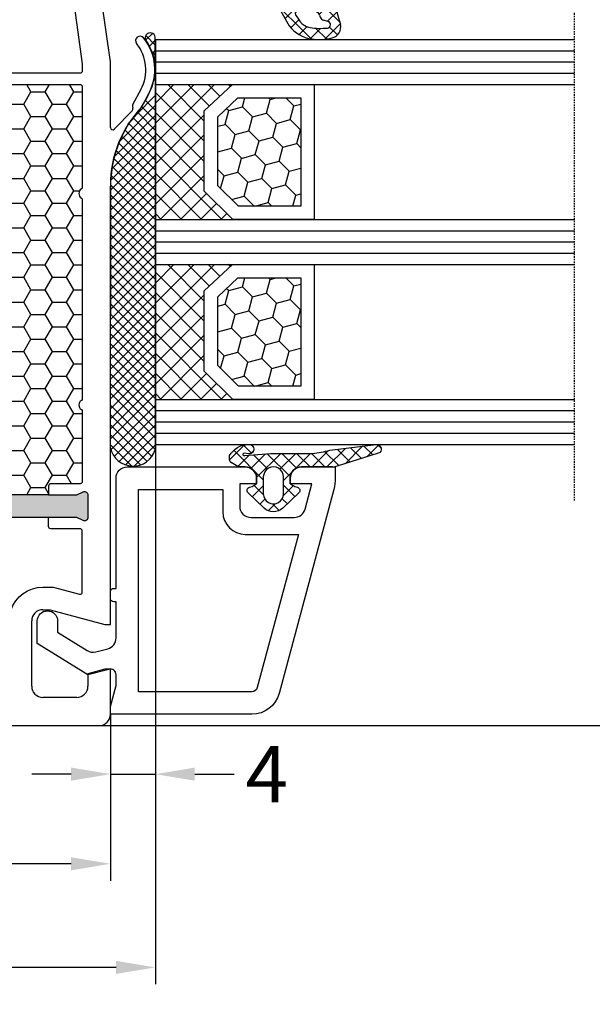
# Model space of a CAD drawing. Units: millimetres. Extents: x -5563 to -4202, y 8866 to 9941.
# Drawn here: x -4990 to -4939, y 9748 to 9836 of the extents above; entities that cross this region are included whole.
import ezdxf

# ---------------------------------------------------------------- set-up
doc = ezdxf.new("R2010")
doc.units = ezdxf.units.MM
doc.linetypes.add('AUSGEZOGEN', pattern=[0])
doc.linetypes.add('VERDECKT2', pattern=[0.1875, 0.125, -0.0625])
for name, color, linetype in [('Bemaßung', 1, 'Continuous'), ('Dichtungen', 6, 'AUSGEZOGEN'), ('Dämmschaum', 2, 'Continuous'), ('Glas', 4, 'Continuous'), ('Klotzbrücken', 20, 'Continuous')]:
    doc.layers.add(name, color=color, linetype=linetype)
doc.styles.add('arialn', font='ARIALN.TTF')
doc.dimstyles.new('Bemaßung klein', dxfattribs={"dimtxt": 5, "dimasz": 3.5, "dimexe": 1.5, "dimexo": 0, "dimgap": 1.5, "dimtad": 0, "dimtih": 1, "dimtoh": 1, "dimdsep": 46, "dimtxsty": 'arialn', "dimcen": 0, "dimclrd": 256, "dimclre": 256, "dimclrt": 256, "dimadec": 0, "dimazin": 0, "dimtfac": 1, "dimtmove": 0, "dimatfit": 3, "dimfxl": 1, "dimtolj": 1, "dimarcsym": 0})

# ---------------------------------------------------------------- blocks, each defined once
blk = doc.blocks.new('A$C29E82539')
at = {"layer": 'Dichtungen'}
h = blk.add_hatch(dxfattribs=at)
h.set_pattern_fill('ANSI37', color=6, scale=0.3)
h.set_pattern_definition([(45, (3.25003196509806, 4.793427479231468), (-0.6735192090801864, 0.6735192090801865), []), (135, (3.25003196509806, 4.793427479231468), (-0.6735192090801865, -0.6735192090801864), [])])
h.paths.add_polyline_path([(3.983192661912174, 4.259890349147909), (5.293324651064495, 5.006608517811789, 0.2002866753109449), (6.456490148105191, 7.003253193192771, 0.0916304274949768), (6.364550912456487, 8.818146313656358, 0.4163906936815573), (5.15319838752611, 9.558009644160297, -0.05352693390641443), (2.75956342682256, 9.043105744564517, 0.3762911248472103), (2.499467540350452, 8.745105774810808), (2.499461648263953, 6.230360258975691, -0.4235539776054565), (1.499966734166264, 5.198581072501796), (0.9999908261725066, 5.198581072501838), (0.9999908261725068, 5.728634439661619, 1), (-9.173827493214048e-06, 5.728634439661619), (-9.173827493214048e-06, 4.378048037656468, -0.9995240896549589), (2.083513209072407e-05, 2.778048219225921), (-8.564856887716132e-06, 1.118459458233917, 1), (0.9999914349862031, 1.118441743008335), (1.000007025771993, 1.998520078032016), (1.499888374745807, 1.998550571739515, -0.4146677234951578), (2.499996665251195, 0.999991602478985), (2.499996665251271, 0.03687409296799382), (2.536879155739371, -8.39752101500224e-06), (2.799996665251457, -8.39752209458311e-06, 0.4142135623730945), (3.499996665251444, 0.699991602477894), (3.499996665251274, 2.104472519164119), (3.499996665252183, 3.403761297209584, -0.2627337764963503)])
h.paths.add_polyline_path([(4.000075215428296, 5.723753789845432), (4.000075215427418, 7.228173437759324, -0.3193238620671619), (4.335955865429385, 7.700470842958039, 0.01171885168069459), (4.511553892087571, 7.766140766223316, 0.213235096116336), (4.795320994761796, 8.059190052891768), (4.896128900282436, 8.44869361055519, -0.833468935781193), (5.484777038174423, 8.406181617519891, -0.07245030874902798), (5.42999561650648, 6.86727878357144, -0.2276371061485217), (4.712431295428365, 5.813586904530897), (4.307702173165226, 5.555182030739164, -0.5923219238389604)], flags=16)
for p, q in [((2.499461499334757, 6.166797202373345), (2.499467540350452, 8.745105774496551)), ((4.896128900280928, 8.448693610553164), (4.795320855428145, 8.059189514531681)), ((4.000075215428296, 7.228173437759324), (4.000075215428296, 5.723753789845432)), ((-9.173827493214048e-06, 4.37804803765539), (-9.173827493214048e-06, 5.728634439661619)), ((0.9999908261725068, 5.728634439661619), (0.9999908261725068, 5.198581072501838)), ((4.307702173166035, 5.555182030739161), (4.71243129542836, 5.813586904530894)), ((0.9999908261725068, 5.198581072501838), (1.499966734166264, 5.198581072501838)), ((3.983192661942667, 4.259890349165289), (5.293324651063813, 5.006608517811401)), ((-8.564857125747949e-06, 1.118459458233701), (2.083513209072407e-05, 2.778048219224729)), ((3.499996665251274, 2.104472519164119), (3.499996665252183, 3.403811898520871)), ((1.000007025771993, 1.998520078032016), (0.9999914349855317, 1.118441743008589)), ((1.499888375204137, 1.998550571739543), (1.000007025771993, 1.998520078032016)), ((3.499996665251274, 2.104472519164119), (3.499996665251274, 0.699991602477894)), ((2.499996665251274, -8.397521014558151e-06), (2.499996665251274, 0.9999916024789854)), ((2.499996665251274, 0.0368740929679916), (2.536879155739371, -8.397521014558151e-06)), ((2.799996665251456, -8.397521014558151e-06), (2.499996665251274, -8.397521014558151e-06))]:
    blk.add_line(p, q, dxfattribs=at)
for centre, radius, start, end in [((2.799466781912997, 8.745771403708204), 0.2999999799998848, 94.46398512974307, 180.1271259282208), ((1.5583889330901, 20.44810858523851), 11.46808222677948, 276.095392553442, 288.2679987816535), ((5.391680485672623, 8.586883731608395), 0.9999796243754708, 13.36960250208697, 103.7972565641805), ((1.500429304112004, 7.661963324149838), 4.999643799910944, 352.4325154102748, 13.37043822952689), ((4.325484196848265, 8.230230907332952), 0.5000015905590802, 291.8476913935903, 339.9962532448727), ((5.186559552681501, 8.373526888221022), 0.299999999999015, 6.248975352656892, 165.4895994913919), ((0.1750587337428442, 7.824768983053218), 5.341455712063262, 349.6735489383389, 6.248975352973367), ((4.500075215429206, 7.228173437759324), 0.5000000000017876, 109.1619065691712, 180), ((3.023001065437711, 11.47885008452795), 3.999999999993449, 289.1619065689893, 291.8475646998991), ((3.482649195429076, 7.39856500453061), 3.000000239999453, 307.1251792900354, 352.4336242699956), ((0.4999908261725068, 5.728634439661619), 0.5, 0, 180), ((1.499966734166264, 6.198581072501838), 1.000000000000043, 270, 358.1786116317637), ((3.973972541416515, 7.087654064571325), 1.472606009654387, 300.0968982528835, 351.393364100739), ((4.200075215428114, 5.723753789845432), 0.1999999999998181, 180, 302.5567558760355), ((-0.0003749882198462728, 3.578048121298707), 0.799999999995371, 270.0283487605561, 89.97380047315433), ((4.499996664932041, 3.403786603996195), 1.000000000000075, 121.118113465239, 180), ((1.501436495922462, 0.9999916024789854), 0.9985601693287331, 0, 90.08882871717354), ((0.4999914350646577, 1.118450600621145), 0.5000000000000027, 179.9989849923679, 359.9989849923679), ((2.799996665251456, 0.699991602477894), 0.6999999999999884, 270, 0)]:
    blk.add_arc(centre, radius, start, end, dxfattribs=at)
blk = doc.blocks.new('080086')
h = blk.add_hatch(color=3)
h.dxf.hatch_style = 1
h.paths.add_polyline_path([(-6.168003899761061, -13.39274335122445), (-5.520956287004992, -10.97792878550172), (-5.111243204501859, -10.49612468628114, 0.5507604245862592), (-5.262137241902563, -10.01200295921262), (-7.19398889448046, -9.494364869007848, 0.5507604245865715), (-7.566727827683978, -9.838179564473894), (-7.452807939583181, -10.46029069529686), (-8.09985555233925, -12.87510526101869), (-14.0526935896969, -35.09139926566968), (-14.69974120245388, -37.50621383139151), (-15.10945428495707, -37.98801793061108, 0.550760424586574), (-14.95856024755638, -38.47213965768058), (-13.02670859497814, -38.9897777478857, 0.5507604245866115), (-12.65396966177557, -38.64596305242057), (-12.7678895498766, -38.02385192159636), (-12.12084193711871, -35.60903735587362)])
h.paths.add_polyline_path([(46.50000000000091, -25.5), (46.50000000000091, -23.00000000000002), (46.77105237087261, -22.42857142857215, 0.5507604245864615), (46.50000000000077, -22), (44.50000000000104, -22, 0.5507604245864678), (44.22894762912921, -22.42857142857216), (44.50000000000092, -23), (44.50000000000091, -25.5), (44.50000000000091, -51.50000000000091), (44.50000000000091, -54.00000000000092), (44.22894762912933, -54.57142857142849, 0.5507604245863144), (44.50000000000061, -55), (46.50000000000082, -55.00000000000091, 0.5507604245866097), (46.77105237087269, -54.57142857142892), (46.50000000000091, -54.00000000000091), (46.50000000000091, -51.50000000000091)])
for p, q in [((6.91821904022072, -15.99999921056315), (6.921226560079958, -15.99699169070573)), ((7.374430573887366, -16.03436333540139), (7.340066368709813, -15.99999913022384)), ((9.99286039099752, -17.19718551363894), (8.800596299068275, -16.56804525810639)), ((8.45123464054268, -17.28835428128787), (9.820078760418255, -18.02358018677023)), ((9.970341154548805, -18.03949553154689), (10.10414836598284, -18.00075063976783)), ((10.33856534413644, -18.06202856666368), (11.96572691672554, -19.65605318410508)), ((5.999999999996362, -20.00000000000091), (0.4175193028804642, -20.7845664968836)), ((11.82687379021081, -20.00000000000091), (5.999999999996362, -20.00000000000091)), ((11.82687379021081, -19.99999695527094), (11.82687379021081, -20.00000000000091)), ((16.93551698543524, -19.99999695527231), (17.03708798216394, -20)), ((56.00000000000091, -20), (17.03708798216394, -20)), ((56.00000000000091, -20.50000000000182), (56.00000000000091, -20)), ((64, -20), (60, -20)), ((60, -20), (60, -20.50000000000182)), ((54.70000000000073, -25.35166604983442), (56.00000000000091, -20.50000000000182)), ((60, -20.50000000000182), (60.40192378864867, -22.00000000000182)), ((65.00000000000364, -74), (65, -21)), ((60.40192378864867, -22.00000000000182), (61.5, -22)), ((62.5, -23), (62.5, -26)), ((54.70000000000073, -26), (54.70000000000073, -25.35166604983442)), ((61.5, -27), (55.70000000000073, -27))]:
    blk.add_line(p, q)
for points in [[(6.800000000001091, -22.50000000000091, -0.414213562373095), (7.000000000000909, -22.70000000000073), (7, -38.30000000000018, -0.414213562373095), (6.800000000000182, -38.5), (1.000000000002728, -38.5, -0.414213562373095), (0.8000000000029104, -38.30000000000018), (0.8000000000029104, -23.42923861931104, -0.3738846794846213), (0.9721653798105763, -23.23118500556302), (6.174817029847873, -22.50000000000091)], [(54.90000000000236, -29.03973683075128, 0.3239071714270059), (54.76250000000437, -28.8497532788333, -0.3239071714308428), (52.70000000000164, -25.99999999999818), (52.70000000000255, -25.08836105466435), (53.3260893450115, -22.7517638090103, 0.4931454260310009), (53.1329041797535, -22.49999999999), (47.70000000000164, -22.49999999999181, 0.4142135623733614), (47.50000000000182, -22.69999999999163), (47.50000000000182, -25.30000000000018, -0.4142135623733614), (47.300000000002, -25.5), (46.50000000000091, -25.5), (46.50000000000091, -51.50000000000091), (47.300000000002, -51.50000000000091, -0.4142135623730951), (47.50000000000182, -51.70000000000073), (47.50000000000182, -54.80000000000018, 0.4142135623733614), (47.70000000000164, -55), (54.70000000000164, -55, 0.4142135623730951), (54.90000000000146, -54.80000000000018)]]:
    blk.add_lwpolyline(points, format="xyb", close=True)
for points in [[(8.00000000000091, -29.80000000000018), (8.00000000000091, -22.70000000000073, -0.4142135623717631), (8.200000000000728, -22.5), (17.12554373353032, -22.49999999999818, -0.2453491798707872), (17.28965533443989, -22.5856873478233, 0.522253851296962), (18.110325905438, -22.58571428528558, -0.2453926832708511), (18.27445626647386, -22.49999999999818), (35.92554373353323, -22.49999999999545, -0.2453926832714079), (36.08967409456727, -22.58571428528558, 0.5222529288244128), (36.91034383007627, -22.58568854125497), (36.9103021803794, -22.58574836534262, -0.2454477159415111), (37.0744562664695, -22.49999999999363), (43.300000000002, -22.49999999999181, -0.4142135623717631), (43.50000000000182, -22.69999999999254), (43.50000000000182, -25.300000000002, 0.414213562374427), (43.70000000000255, -25.50000000000182), (44.50000000000091, -25.5), (44.50000000000091, -51.50000000000091)], [(44.50000000000091, -25.5), (44.50000000000091, -23), (44.22894762912892, -22.42857142857156, -0.5507604245856018), (44.50000000000091, -22), (46.50000000000091, -22, -0.5507604245856018), (46.77105237087289, -22.42857142857156), (46.50000000000091, -23), (46.50000000000091, -25.5)]]:
    blk.add_lwpolyline(points, format="xyb")
for centre, radius, start, end in [((6.700470328916708, -20.54792853648451), 4.500000000000833, 62.18004722052814, 129.1184502607473), ((4.113675059434172, -17.36697109668876), 0.3999999999999803, 129.1184502609748, 309.1184502607474), ((6.700470328916708, -20.54792853647359), 3.699999999990969, 61.75911366385466, 129.1184502609748), ((16.93551671658861, -9.999996955274582), 9.99999999999773, 226.0312735321144, 270.0000015403778), ((9.91471466915391, -17.84738698378624), 0.2000000000003087, 241.7591136638545, 286.148773688336), ((10.16905210697951, -18.23147993930706), 0.2396841781628738, 44.9895429338901, 105.7111980166238), ((11.82687379021081, -19.79999695527022), 0.2000000000001156, 269.9999999997916, 46.0312735318197), ((64, -21), 1, 0, 90), ((61.5, -23), 1, 0, 90), ((55.70000000000073, -26), 1, 180, 270), ((61.5, -26), 1, 270, 0)]:
    blk.add_arc(centre, radius, start, end)
at = {"layer": 'Dichtungen', "color": 0}
blk.add_blockref('A$C29E82539', (-2.499990826171597, -9.098581072501474), dxfattribs=at)
blk = doc.blocks.new('Glas 4-12-4-12-4')
at = {"linetype": 'VERDECKT2'}
h = blk.add_hatch(dxfattribs=at)
h.set_pattern_fill('HONEY', color=1, scale=0.4, angle=45, style=0)
h.set_pattern_definition([(45, (0, 0), (0.5693256106587867, 2.12475122566196), [1.27, -2.54]), (165, (0, 0), (-2.124751343474773, -0.5693251709753814), [1.27, -2.54]), (105, (0, 0), (-1.555425732815986, 1.555426054686578), [-2.54, 1.27])])
h.paths.add_polyline_path([(14.19110001199806, 12.93504535975444), (14.19110001199806, 7.335076786581344), (15.87363518529087, 5.542079388111232), (21.99783468446276, 5.542079388111234), (23.80890001199804, 7.381980162194863), (23.80890001199805, 12.93504535975444)])
h = blk.add_hatch(dxfattribs=at)
h.set_pattern_fill('HONEY', color=1, scale=0.4, angle=45, style=0)
h.set_pattern_definition([(45, (15.99999999999909, 0), (0.5693256106587867, 2.12475122566196), [1.27, -2.54]), (165, (15.99999999999909, 0), (-2.124751343474773, -0.5693251709753814), [1.27, -2.54]), (105, (15.99999999999909, 0), (-1.555425732815986, 1.555426054686578), [-2.54, 1.27])])
h.paths.add_polyline_path([(30.19110001199715, 12.93504535975444), (30.19110001199715, 7.335076786581344), (31.87363518528996, 5.542079388111231), (37.99783468446185, 5.542079388111233), (39.80890001199714, 7.381980162194857), (39.80890001199714, 12.93504535975444)])
h = blk.add_hatch(dxfattribs=at)
h.set_pattern_fill('ANSI37', color=1, scale=0.4, style=0)
h.set_pattern_definition([(45, (0, 0), (-0.8980256121069152, 0.8980256121069154), []), (135, (0, 0), (-0.8980256121069154, -0.8980256121069152), [])])
h.paths.add_polyline_path([(15.35794831071376, 4.350979388111229), (13.00000001199806, 6.863732305513621), (13.00000001199806, -1.138869265560061e-08), (25.00000001199714, -1.138869265560061e-08), (25.00000001199714, 6.894111998619335), (22.4967240967444, 4.350979388111227)])
h = blk.add_hatch(dxfattribs=at)
h.set_pattern_fill('ANSI37', color=1, scale=0.4, style=0)
h.set_pattern_definition([(45, (15.99999999999909, 0), (-0.8980256121069152, 0.8980256121069154), []), (135, (15.99999999999909, 0), (-0.8980256121069154, -0.8980256121069152), [])])
h.paths.add_polyline_path([(41.00000001199624, 6.894111998619336), (38.49672409674349, 4.350979388111227), (31.35794831071285, 4.350979388111228), (29.00000001199714, 6.863732305513621), (29.00000001199714, -1.138869265560061e-08), (41.00000001199624, -1.138869265560061e-08)])
at = {"color": 1}
for p, q in [((13.00000001199805, 6.863732305513621), (13.00000001199805, 14.12614535975445)), ((13.00000001199805, 14.12614535975445), (25.00000001199714, 14.12614535975445)), ((25.00000001199805, 14.09576566664873), (25.00000001199805, 6.863732305513622)), ((29.00000001199714, 6.863732305513621), (29.00000001199714, 14.12614535975445)), ((29.00000001199714, 14.12614535975445), (41.00000001199624, 14.12614535975445)), ((41.00000001199714, 14.09576566664873), (41.00000001199714, 6.863732305513622)), ((14.19110001199806, 12.93504535975444), (23.80890001199805, 12.93504535975444)), ((14.19110001199806, 7.335076786581343), (14.19110001199806, 12.93504535975444)), ((23.80890001199805, 12.93504535975444), (23.80890001199804, 7.381980162194862)), ((30.19110001199715, 12.93504535975444), (39.80890001199714, 12.93504535975444)), ((30.19110001199715, 7.335076786581343), (30.19110001199715, 12.93504535975444)), ((39.80890001199714, 12.93504535975444), (39.80890001199714, 7.381980162194862)), ((15.87363518529087, 5.542079388111232), (14.19110001199806, 7.335076786581343)), ((23.80890001199804, 7.381980162194862), (21.99783468446276, 5.542079388111233)), ((31.87363518528996, 5.542079388111232), (30.19110001199715, 7.335076786581343)), ((39.80890001199714, 7.381980162194862), (37.99783468446185, 5.542079388111233)), ((15.35794831071376, 4.350979388111228), (13.00000001199805, 6.863732305513621)), ((25.00000001199714, 6.894111998619337), (22.4967240967444, 4.350979388111227)), ((31.35794831071285, 4.350979388111228), (29.00000001199714, 6.863732305513621)), ((41.00000001199624, 6.894111998619337), (38.49672409674349, 4.350979388111227)), ((21.99783468446276, 5.542079388111233), (15.87363518529087, 5.542079388111232)), ((37.99783468446185, 5.542079388111233), (31.87363518528996, 5.542079388111232)), ((22.4967240967444, 4.350979388111227), (15.35794831071376, 4.350979388111228)), ((38.49672409674349, 4.350979388111227), (31.35794831071285, 4.350979388111228)), ((13.00000001199805, -1.138869265560061e-08), (25.00000001199714, -1.138869265560061e-08)), ((29.00000001199714, -1.138869265560061e-08), (41.00000001199624, -1.138869265560061e-08))]:
    blk.add_line(p, q, dxfattribs=at)
at = {"layer": 'Glas', "linetype": 'VERDECKT2'}
blk.add_line((50.00000001199624, 37.28174616792057), (4.000000011998054, 37.28174616792057), dxfattribs=at)
at = {"layer": 'Glas'}
for p, q in [((9.000000011998054, -1.138869265560061e-08), (9.000000011998054, 37.28174616792057)), ((10.00000001199805, -1.138869265560061e-08), (10.00000001199805, 37.28174616792057)), ((11.00000001199805, -1.138869265560061e-08), (11.00000001199805, 37.28174616792057)), ((12.00000001199805, -1.138869265560061e-08), (12.00000001199805, 37.28174616792057)), ((13.00000001199805, -1.138869265560061e-08), (13.00000001199805, 37.28174616792057)), ((25.00000001199714, -1.138869265560061e-08), (25.00000001199714, 37.28174616792057)), ((26.00000001199714, -1.138869265560061e-08), (26.00000001199714, 37.28174616792057)), ((27.00000001199714, -1.138869265560061e-08), (27.00000001199714, 37.28174616792057)), ((28.00000001199714, -1.138869265560061e-08), (28.00000001199714, 37.28174616792057)), ((29.00000001199714, -1.138869265560061e-08), (29.00000001199714, 37.28174616792057)), ((41.00000001199624, -1.138869265560061e-08), (41.00000001199624, 37.28174616792057)), ((42.00000001199624, -1.138869265560061e-08), (42.00000001199624, 37.28174616792057)), ((43.00000001199624, -1.138869265560061e-08), (43.00000001199624, 37.28174616792057)), ((44.00000001199624, -1.138869265560061e-08), (44.00000001199624, 37.28174616792057)), ((45.00000001199624, -1.138869265560061e-08), (45.00000001199624, 37.28174616792057)), ((9.000000011998054, -1.138869265560061e-08), (13.00000001199805, -1.138869265560061e-08)), ((25.00000001199714, -1.138869265560061e-08), (29.00000001199714, -1.138869265560061e-08)), ((41.00000001199624, -1.138869265560061e-08), (45.00000001199624, -1.138869265560061e-08))]:
    blk.add_line(p, q, dxfattribs=at)
blk = doc.blocks.new('Kleber 28.5')
at = {"layer": 'Klotzbrücken'}
h = blk.add_hatch(dxfattribs=at)
h.set_pattern_fill('ANSI37', color=244, scale=5, angle=-2.544443745170813e-14, style=0)
h.set_pattern_definition([(44.99999999999994, (-1485.502988262663, -132.1151560622164), (-0.4419417382415921, 0.4419417382415923), []), (134.9999999999999, (-1485.502988262663, -132.1151560622164), (-0.4419417382415923, -0.4419417382415921), [])])
edge = h.paths.add_edge_path()
edge.add_arc((4.25429347614491, 11.39211416840963), 0.4560840453309665, 98.6171827679049, 300.2600033775747)
edge.add_arc((7.109012179672318, 7.343043412931799), 4.499999999998284, 89.9999999999963, 125.6835578444871, ccw=False)
edge.add_line((7.109012179672604, 11.84304341293008), (4.18595661701805, 11.84304970514185))
at = {"layer": 'Klotzbrücken', "color": 244}
for p, q in [((7.109012179672604, 11.84304341293008), (40.82405515825737, 11.84304983381853)), ((11.0751864990991, 10.14275109935998), (9.374893754003164, 11.84304384445772)), ((9.799900277873562, 10.96212998256679), (10.68081438847337, 11.84304409316482)), ((13.4562811695116, 8.645539905432187), (10.2587770621542, 11.84304401278959)), ((10.35870900127451, 10.63705522948304), (11.58469803709816, 11.8630442653067)), ((10.88717940244281, 10.28164215416847), (12.46858168191214, 11.8630444336378)), ((14.78103949698674, 8.204665054439928), (11.12266037411358, 11.86304417731309)), ((11.38644797040182, 9.897027245644594), (13.35246532672794, 11.86304460197071)), ((11.85723641835033, 9.483932217110222), (14.23634897154373, 11.86304477030363)), ((15.89207372968416, 7.977514298225387), (12.00654368226536, 11.863044345646)), ((12.40210624614086, 9.144918568417879), (15.12023261635771, 11.86304493863291)), ((16.87601155860578, 7.877459945790278), (12.89042699041714, 11.8630445139771)), ((12.98999561859203, 8.848924464384353), (16.00411626117351, 11.86304510696583)), ((13.60942078052288, 8.584466149832323), (16.8879999059893, 11.86304527529875)), ((17.77431234040453, 7.863042640470766), (13.77431029856892, 11.8630446823082)), ((14.26290948439167, 8.354071377216414), (17.77188355080328, 11.86304544362984)), ((18.65819580559695, 7.863042651763053), (14.65819360671888, 11.86304485064112)), ((14.953842630209, 8.16112104655268), (18.65576719561908, 11.86304561196094)), ((19.54207927078754, 7.863042663055339), (15.54207691487066, 11.86304501897403)), ((15.68680263537611, 8.010197575236916), (19.53965084043487, 11.86304578029386)), ((20.42596273597813, 7.863042674347625), (16.42596022302244, 11.86304518730513)), ((16.46815379047005, 7.907665253846162), (20.42353448524885, 11.86304594862678)), ((17.30741464761307, 7.8630426345063), (21.30741813006465, 11.86304611695788)), ((21.30984620117054, 7.863042685639911), (17.3098435311724, 11.86304535563623)), ((18.19129813538824, 7.863042645800405), (22.19130177488044, 11.86304628529079)), ((22.19372966636114, 7.863042696932197), (18.19372683932419, 11.86304552396915)), ((19.0751816231634, 7.863042657090872), (23.07518541969442, 11.86304645362189)), ((23.07761313155173, 7.863042708224484), (19.07761014747597, 11.86304569230207)), ((19.95906511093857, 7.863042668383159), (23.95906906451022, 11.86304662195481)), ((23.96149659674232, 7.86304271951677), (19.96149345562775, 11.86304586063135)), ((20.84294859871373, 7.863042679675445), (24.84295270932601, 11.86304679028773)), ((24.84538006193473, 7.863042730809056), (20.84537676377771, 11.86304602896426)), ((21.7268320864889, 7.863042690967731), (25.72683635413999, 11.86304695861701)), ((25.72926352712533, 7.863042742101342), (21.72926007192949, 11.86304619729718)), ((22.61071557426406, 7.863042702260017), (26.61071999895579, 11.86304712694992)), ((26.61314699231592, 7.863042753393628), (22.61314338008127, 11.86304636562828)), ((23.49459906204105, 7.863042713552304), (27.49460364377158, 11.86304729528284)), ((27.49703045750651, 7.863042764685915), (23.49702668823123, 11.86304653395938)), ((24.37848270685502, 7.863042881885221), (28.37848728858556, 11.86304746361576)), ((28.38091376565508, 7.863042933018408), (24.3809099963798, 11.86304670229187)), ((25.26236635166985, 7.863043050215355), (29.26237093340039, 11.86304763194589)), ((29.26479707380686, 7.863043101351325), (25.26479330453158, 11.86304687062479)), ((26.14624999648466, 7.863043218547286), (30.1462545782152, 11.86304780027782)), ((30.14868038195864, 7.863043269684242), (26.14867661268336, 11.8630470389577)), ((27.03013296797256, 7.863042713552302), (31.0301375497031, 11.86304729528284)), ((31.03256369011042, 7.863043438013522), (27.03255992083514, 11.86304720728698)), ((27.88442719787616, 7.863043549575839), (31.8844317796067, 11.86304813130637)), ((31.91644699826038, 7.863043606346439), (27.9164432289851, 11.8630473756199)), ((28.79790093092909, 7.863043723543078), (32.79790551265963, 11.86304830527362)), ((32.80033030641216, 7.863043774679356), (28.80032653713688, 11.86304754395282)), ((29.68178457574616, 7.863043891875449), (33.6817891574767, 11.86304847360599)), ((33.68421361456394, 7.863043943010455), (29.68420984528866, 11.86304771228392)), ((30.56566822056053, 7.86304406020694), (34.56567280229107, 11.86304864193748)), ((34.56809692271391, 7.863044111341553), (30.56809315343862, 11.86304788061502)), ((31.44955186537534, 7.863044228538871), (35.44955644710588, 11.86304881026941)), ((35.45197871587433, 7.863042764685915), (31.45197494659905, 11.86304653395938)), ((32.33343551018834, 7.863044396870802), (36.33344009191887, 11.86304897860134)), ((36.3358618556932, 7.863042764685915), (32.33585808641792, 11.86304653395938)), ((33.21732100665859, 7.863042713552303), (37.21732558838913, 11.86304729528284)), ((37.21974684716603, 7.863044616339882), (33.21974307789075, 11.86304838561334)), ((34.10120077983741, 7.863042713552304), (38.10120536156795, 11.86304729528284)), ((38.10362813533456, 7.863042764685914), (34.10362436605928, 11.86304653395938)), ((34.98508577130927, 7.863044228541282), (38.98509035303981, 11.86304881027182)), ((38.98751346346777, 7.863044953002079), (34.98750969419249, 11.86304872227554)), ((35.83938000121127, 7.863045064563218), (39.8393845829418, 11.86304964629375)), ((39.87139677161955, 7.863045121334996), (35.87139300234427, 11.86304889060846)), ((36.87848254981621, 7.863042724842771), (40.87848728858556, 11.86304746361576)), ((40.8809139226971, 7.863042775978201), (36.88090999638301, 11.86304670229229)), ((37.76236603759138, 7.863042736135057), (41.44337086936797, 11.54404756791347)), ((41.44479073516526, 8.183049439991109), (37.76479330453479, 11.86304687062521)), ((41.89336091607878, 8.618362735564105), (38.64867661268475, 11.86304703895631)), ((42.20035663067141, 9.195250497454353), (39.53255992083653, 11.86304720728741)), ((42.30869346610346, 9.970797138505176), (40.41644322898831, 11.86304737562033)), ((38.64624952536654, 7.863042747427343), (41.89231365759882, 11.10910687966144)), ((39.53013301314171, 7.863042758719629), (42.19973644809873, 10.53264619367847)), ((40.41401650091687, 7.863042770011916), (42.30882592277634, 9.757852191873198)), ((40.68205312051484, 7.847279903102632), (16.87601155860578, 7.877459945790278))]:
    blk.add_line(p, q, dxfattribs=at)
blk.add_lwpolyline([(4.18595755500904, 11.84304970514185, 1.209252301355118), (4.484125532010907, 10.99817269750073, -0.1569693727882057), (7.109012179672604, 11.84304341293008), (4.18595661701805, 11.84304970514185)], format="xyb", dxfattribs=at)
for points in [[(7.228699476881956, 11.84304343572403), (7.986060838275293, 11.71648689783079)], [(11.92380723492828, 9.421079834832298), (12.98999561859203, 8.848924464384353), (13.60942078052288, 8.584466149832323), (14.26290948439167, 8.354071377216414), (14.953842630209, 8.16112104655268), (15.68680263537611, 8.010197575236916), (16.46815379047005, 7.907665253846162), (16.87601155860578, 7.877459945790278)]]:
    blk.add_lwpolyline(points, dxfattribs=at)
for centre, radius, start, end in [((5.130551513833083, 2.292606473203804), 9.847002374308678, 46.37934342085564, 73.14278185451337), ((40.24995529357987, 9.863044041318162), 2.061556109582692, 282.0987890814741, 73.83055870725663)]:
    blk.add_arc(centre, radius, start, end, dxfattribs=at)
blk = doc.blocks.new('120136')
for points in [[(-7.403460238670959, 1.999999999999716, -0.414213562373095), (-7.703460238671141, 2.299999999999727), (-7.703460238671141, 2.499999999999545), (-17.50346023867132, 2.5, -0.414213562373095), (-18.50346023867132, 3.5), (-18.50346023867132, 14.00000000000006, -0.4142135623730868), (-17.50346023867132, 15), (-17.00346023867132, 15), (-17.00346023867132, 13.5), (-15.00346023867132, 13.5, 0.414213562373095), (-14.00346023867132, 14.5), (-14.00346023867132, 18.35731922778683, 0.3393649165275758), (-14.74433167258394, 19.32316206502128), (-17.00346023867132, 19.9292697290939), (-17.00346023867132, 18), (-17.50346023867132, 18, -0.414213562373095), (-18.50346023867132, 19), (-18.50346023867132, 22), (-17.53072225815595, 22, -0.06562392076712643), (-16.49420799380641, 21.86337134893893), (1.644361176548045, 16.99692596177056, -0.3393649165276042), (3.496539761328677, 14.58231886868407), (3.496539761328677, 2), (2.796539761328859, 2), (0.9305143575447801, 2.499999999999545), (-0.0182602946570114, 2.499999999999545, 0.4931454260313256), (-0.5012232078015586, 1.870590477448275), (0, 0), (-2.811912083590869, -4.499999999999545), (-4.803460238670596, -4.499999999999545, -0.9999999999999999), (-4.803460238670596, -2.699999999999477), (-3.809668376205991, -2.699999999999363), (-2.171649843773594, -0.07862238333882487, 0.2080002991315367), (-2.053772113640662, 0.710115925996945), (-2.334771267505857, 1.758819045102427, 0.3394542588633653), (-3.300697093794952, 2.499999999999545), (-6.503460238671323, 2.499999999999545), (-6.503460238671323, 2.299999999999727, -0.414213562373095), (-6.803460238670596, 1.999999999999716)], [(-12.50346023867132, 18.72195265592291), (1.126104044372369, 15.06524028730138, -0.3393649165276071), (1.496539761328677, 14.58231886868407), (1.496539761328677, 4.5), (-16.50346023867132, 4.5), (-16.50346023867132, 12), (-14.50346023867132, 12, 0.4142135623730992), (-12.50346023867132, 14.00000000000006)]]:
    blk.add_lwpolyline(points, format="xyb", close=True)
blk = doc.blocks.new('120636g')
at = {"layer": 'Dichtungen'}
h = blk.add_hatch(dxfattribs=at)
h.set_pattern_fill('ANSI37', color=6, scale=7.5, style=0)
h.set_pattern_definition([(45, (-574.8711626432748, -620.9830532418143), (-0.6629126073623882, 0.6629126073623883), []), (135, (-574.8711626432748, -620.9830532418143), (-0.6629126073623883, -0.6629126073623882), [])])
edge = h.paths.add_edge_path()
edge.add_line((-16.19522503867108, 18.75685890000011), (-14.83435093867092, 17.32743460000029))
edge.add_arc((-15.70348370657643, 16.50000770000032), 1.200011267901538, -43.59180370215421, 43.59180370213829, ccw=False)
edge.add_line((-14.83435093867115, 15.67258080000011), (-16.19522503867108, 14.24315650000005))
edge.add_arc((-16.4125033062361, 14.45000491111296), 0.2999935178232858, 195.0001137512348, 316.4086978459811, ccw=False)
edge.add_line((-16.70227463867104, 14.37236030000008), (-16.76374843867109, 14.60177620000013))
edge.add_arc((-13.83889701752333, 16.63365719222031), 3.56136156579695, 207.3043505901209, 214.7875329624643, ccw=False)
edge.add_line((-17.00346023867132, 15), (-17.50346023867132, 15))
edge.add_arc((-17.50346023867087, 13.99999999999977), 1.000000000000227, 90.00000000002606, 179.999999999987)
edge.add_line((-18.5034602386711, 14), (-18.5034602386711, 13.48038870000005))
edge.add_arc((-18.80357794230677, 13.48043459574666), 0.3001177071450003, 330.00335476470156, 359.9912379958727, ccw=False)
edge.add_line((-18.54365959803977, 13.33039096057519), (-18.87783463867106, 12.75155260000008))
edge.add_arc((-19.13766139911515, 12.90157312058965), 0.3000268355344833, 271.67140767323326, 329.9984337312697, ccw=False)
edge.add_line((-19.12891038744795, 12.60167393446932), (-19.50346403867115, 12.60167320000005))
edge.add_arc((-18.55317978809284, 14.29902548758763), 1.945262179007239, 181.1499096680313, 240.7571622679588, ccw=False)
edge.add_arc((-20.07853122346473, 14.33010223414306), 0.4253378543821486, -4.659466706497824, 189.488251430547, ccw=False)
edge.add_line((-19.65459906647698, 14.2955505823428), (-19.71075447401176, 13.89333894316303))
edge.add_arc((-19.59843870279576, 13.89619146745929), 0.1123519886726854, 181.4548489001843, 388.7688989436136)
edge.add_line((-19.49995453867109, 13.95026400000006), (-19.7034686386711, 16.27667620000011))
edge.add_line((-19.7034686386711, 16.27667620000011), (-19.7034686386711, 19.97534950000011))
edge.add_arc((-34.41485924048524, 18.19544614941052), 14.81867299647932, 6.898577752195835, 12.9658687922557)
edge.add_line((-19.97400467665557, 21.520320409124), (-20.48832185531285, 25.64959219307605))
edge.add_arc((-20.09127050383741, 25.69807731914463), 0.4000007289472823, 17.361472184008903, 186.9620899970711, ccw=False)
edge.add_line((-19.70949332852945, 25.81743715984589), (-18.56449384987161, 22.15522225393238))
edge.add_arc((-19.04212723152608, 21.87780575000035), 0.5523527531610143, -12.780994617360875, 30.148650932901717, ccw=False)
edge.add_line((-18.5034602386711, 21.7556115000001), (-18.50346023867132, 19.00000000000011))
edge.add_arc((-17.50346023867132, 19), 1, 179.9999999999935, 270)
edge.add_line((-17.50346023867132, 18), (-17.00346023867132, 18))
edge.add_arc((-13.83485581884404, 16.36398886591919), 3.566032304983418, 145.2182474548824, 152.6918269729591, ccw=False)
edge.add_line((-16.76374843867109, 18.39823920000003), (-16.70227463867093, 18.62765510000008))
edge.add_arc((-16.41250330621538, 18.55001048880615), 0.2999935178641661, 43.59130216795921, 164.9998862348312, ccw=False)
edge = h.paths.add_edge_path(flags=16)
edge.add_arc((-17.60346678867836, 16.49999815000007), 0.8999919500360164, 89.99948751603493, 270.0005124839651)
edge.add_line((-17.60345873867107, 15.60000620000005), (-16.10346253867101, 15.60000620000005))
edge.add_arc((-16.10345448866383, 16.49999815000024), 0.8999919500361869, 269.9994875160422, 450.0005124839578)
edge.add_line((-16.10346253867101, 17.39999010000042), (-17.60345873867107, 17.39999010000008))
at = {"layer": 'Dichtungen', "color": 6}
for points in [[(-16.19522503867108, 18.75685890000011), (-14.83435093867092, 17.32743460000029, -0.399888497698231), (-14.83435093867115, 15.67258080000011), (-16.19522503867108, 14.24315650000005, -0.5855743656770479), (-16.70227463867104, 14.37236030000008), (-16.76374843867109, 14.60177620000013, -0.03266315120447103), (-17.00346023867132, 15), (-17.50346023867132, 15, 0.4142135623728952), (-18.5034602386711, 14), (-18.5034602386711, 13.48038870000005, -0.1315987122318708), (-18.54365959803977, 13.33039096057519), (-18.87783463867106, 12.75155260000008, -0.2601405045438829), (-19.12891038744795, 12.60167393446932), (-19.50346403867115, 12.60167320000005, -0.26611331285629), (-20.49805021101076, 14.25998726100067, -1.131763443281861), (-19.65459906647698, 14.2955505823428), (-19.71075447401176, 13.89333894316303, 1.272075403165951), (-19.49995453867109, 13.95026400000006), (-19.7034686386711, 16.27667620000011), (-19.7034686386711, 19.97534950000011, 0.02647973771903128), (-19.97400467665557, 21.520320409124), (-20.48832185531285, 25.64959219307605, -0.913130423707577), (-19.70949332852945, 25.81743715984589), (-18.56449384987161, 22.15522225393238, -0.1895379062843646), (-18.5034602386711, 21.7556115000001), (-18.50346023867132, 19.00000000000011, 0.4142135623731283), (-17.50346023867132, 18), (-17.00346023867132, 18, -0.03262120620300393), (-16.76374843867109, 18.39823920000003), (-16.70227463867093, 18.62765510000008, -0.5855743655137186)], [(-17.60345873867107, 17.39999010000008, 1.000008944572556), (-17.60345873867107, 15.60000620000005), (-16.10346253867101, 15.60000620000005, 1.00000894457243), (-16.10346253867101, 17.39999010000042)]]:
    blk.add_lwpolyline(points, format="xyb", close=True, dxfattribs=at)
blk.add_blockref('120136', (-1.77635683940025e-15, 0))
blk = doc.blocks.new('*D97')
at = {"layer": 'Bemaßung', "lineweight": -2, "transparency": 16777216}
for p, q in [((-5039.231910037053, 9776.072520390488), (-5039.231910037053, 9759.283329620459)), ((-4982.231910037053, 9774.072520390491), (-4982.231910037053, 9759.283329620459)), ((-5035.731910037053, 9760.783329620459), (-5015.166766790123, 9760.783329620459)), ((-4985.731910037053, 9760.783329620459), (-5006.297053283984, 9760.783329620459))]:
    blk.add_line(p, q, dxfattribs=at)
at = {"layer": 'Bemaßung', "transparency": 16777216}
for points in [[(-5035.731910037053, 9761.366662953793), (-5035.731910037053, 9760.199996287125), (-5039.231910037053, 9760.783329620459)], [(-4985.731910037053, 9761.366662953793), (-4985.731910037053, 9760.199996287125), (-4982.231910037053, 9760.783329620459)]]:
    blk.add_solid(points, dxfattribs=at)
at = {"layer": 'Defpoints', "color": 0, "transparency": 16777216}
for p in [(-5039.231910037053, 9776.072520390488), (-4982.231910037053, 9774.072520390491), (-4982.231910037053, 9760.783329620459)]:
    blk.add_point(p, dxfattribs=at)
at = {"layer": 'Bemaßung', "transparency": 16777216, "insert": (-5010.731910037053, 9760.783329620459), "char_height": 5, "attachment_point": 5, "style": 'arialn'}
blk.add_mtext('\\A1;57', dxfattribs=at)
blk = doc.blocks.new('*D98')
at = {"layer": 'Bemaßung', "lineweight": -2, "transparency": 16777216}
for p, q in [((-4978.231860511523, 9798.069659667632), (-4978.231860511523, 9767.253211219631)), ((-4982.231910037053, 9774.072520390491), (-4982.231910037053, 9767.253211219631)), ((-4985.731910037053, 9768.753211219631), (-4989.231910037053, 9768.753211219631)), ((-4982.231910037053, 9768.753211219631), (-4978.231860511523, 9768.753211219631)), ((-4974.731860511523, 9768.753211219631), (-4971.231860511523, 9768.753211219631))]:
    blk.add_line(p, q, dxfattribs=at)
at = {"layer": 'Bemaßung', "transparency": 16777216}
for points in [[(-4985.731910037053, 9769.336544552965), (-4985.731910037053, 9768.169877886297), (-4982.231910037053, 9768.753211219631)], [(-4974.731860511523, 9769.336544552965), (-4974.731860511523, 9768.169877886297), (-4978.231860511523, 9768.753211219631)]]:
    blk.add_solid(points, dxfattribs=at)
at = {"layer": 'Defpoints', "color": 0, "transparency": 16777216}
for p in [(-4978.231860511523, 9798.069659667632), (-4982.231910037053, 9774.072520390491), (-4978.231860511523, 9768.753211219631)]:
    blk.add_point(p, dxfattribs=at)
at = {"layer": 'Bemaßung', "transparency": 16777216, "insert": (-4968.313033772096, 9768.753211219631), "char_height": 5, "attachment_point": 5, "style": 'arialn'}
blk.add_mtext('\\A1;4', dxfattribs=at)
blk = doc.blocks.new('*D55')
at = {"layer": 'Bemaßung', "lineweight": -2, "transparency": 16777216}
for p, q in [((-4978.231860511523, 9798.069659667632), (-4978.231860511523, 9750.072268206655)), ((-5053.231910037057, 9797.072520390491), (-5053.231910037057, 9750.072268206655)), ((-5049.731910037057, 9751.572268206655), (-5020.16674202736, 9751.572268206655)), ((-4981.731860511523, 9751.572268206655), (-5011.29702852122, 9751.572268206655))]:
    blk.add_line(p, q, dxfattribs=at)
at = {"layer": 'Bemaßung', "transparency": 16777216}
for points in [[(-5049.731910037057, 9752.15560153999), (-5049.731910037057, 9750.988934873321), (-5053.231910037057, 9751.572268206655)], [(-4981.731860511523, 9752.15560153999), (-4981.731860511523, 9750.988934873321), (-4978.231860511523, 9751.572268206655)]]:
    blk.add_solid(points, dxfattribs=at)
at = {"layer": 'Defpoints', "color": 0, "transparency": 16777216}
for p in [(-4978.231860511523, 9798.069659667632), (-5053.231910037057, 9797.072520390491), (-4978.231860511523, 9751.572268206655)]:
    blk.add_point(p, dxfattribs=at)
at = {"layer": 'Bemaßung', "transparency": 16777216, "insert": (-5015.73188527429, 9751.572268206655), "char_height": 5, "attachment_point": 5, "style": 'arialn'}
blk.add_mtext('\\A1;75', dxfattribs=at)
blk = doc.blocks.new('*D121')
at = {"layer": 'Bemaßung', "lineweight": -2, "transparency": 16777216}
for p, q in [((-4967.83865561418, 9859.972520390465), (-4930.530474880068, 9859.972520390465)), ((-4932.030474880068, 9856.472520390465), (-4932.030474880068, 9820.575385329086)), ((-4932.030474880068, 9776.57252039049), (-4932.030474880068, 9812.469655451869)), ((-4983.231910037053, 9773.07252039049), (-4930.530474880068, 9773.07252039049))]:
    blk.add_line(p, q, dxfattribs=at)
at = {"layer": 'Bemaßung', "transparency": 16777216}
for points in [[(-4932.613808213401, 9856.472520390465), (-4931.447141546735, 9856.472520390465), (-4932.030474880068, 9859.972520390465)], [(-4932.613808213401, 9776.57252039049), (-4931.447141546735, 9776.57252039049), (-4932.030474880068, 9773.07252039049)]]:
    blk.add_solid(points, dxfattribs=at)
at = {"layer": 'Defpoints', "color": 0, "transparency": 16777216}
for p in [(-4967.83865561418, 9859.972520390465), (-4983.231910037053, 9773.07252039049), (-4932.030474880068, 9773.07252039049)]:
    blk.add_point(p, dxfattribs=at)
at = {"layer": 'Bemaßung', "transparency": 16777216, "insert": (-4932.030474880069, 9816.522520390476), "char_height": 5, "attachment_point": 5, "style": 'arialn'}
blk.add_mtext('\\A1;86.9', dxfattribs=at)
blk = doc.blocks.new('*D122')
at = {"layer": 'Bemaßung', "lineweight": -2, "transparency": 16777216}
for p, q in [((-5008.563714054175, 9884.872520390489), (-4921.125392944967, 9884.872520390489)), ((-4922.625392944967, 9881.372520390489), (-4922.625392944967, 9833.0253853291)), ((-4922.625392944967, 9776.572520390491), (-4922.625392944967, 9824.919655451882)), ((-4983.231910037053, 9773.072520390491), (-4921.125392944967, 9773.072520390491))]:
    blk.add_line(p, q, dxfattribs=at)
at = {"layer": 'Bemaßung', "transparency": 16777216}
for points in [[(-4923.2087262783, 9881.372520390489), (-4922.042059611634, 9881.372520390489), (-4922.625392944967, 9884.872520390489)], [(-4923.2087262783, 9776.572520390491), (-4922.042059611634, 9776.572520390491), (-4922.625392944967, 9773.072520390491)]]:
    blk.add_solid(points, dxfattribs=at)
at = {"layer": 'Defpoints', "color": 0, "transparency": 16777216}
for p in [(-5008.563714054175, 9884.872520390489), (-4983.231910037053, 9773.072520390491), (-4922.625392944967, 9773.072520390491)]:
    blk.add_point(p, dxfattribs=at)
at = {"layer": 'Bemaßung', "transparency": 16777216, "insert": (-4922.625392944968, 9828.972520390489), "char_height": 5, "attachment_point": 5, "style": 'arialn'}
blk.add_mtext('\\A1;111.8', dxfattribs=at)

msp = doc.modelspace()

# ---------------------------------------------------------------- hatches: boundary and pattern name
at = {"layer": 'Dämmschaum'}
h = msp.add_hatch(dxfattribs=at)
h.set_pattern_fill('HONEY', color=256, scale=0.4)
h.set_pattern_definition([(0, (-5000.731910037042, 9811.822520390491), (1.905, 1.099852258), [1.27, -2.54]), (120, (-5000.731910037042, 9811.822520390491), (-1.904999995837676, 1.099852265209356), [1.269999999999997, -2.539999999999995]), (59.99999999999999, (-5000.731910037042, 9811.822520390491), (4.162323641310195e-09, 2.199704523209356), [-2.54, 1.27])])
h.paths.add_polyline_path([(-4984.731910037046, 9819.798064124021, 0.2453926823986501), (-4984.817624321795, 9819.962194484677, -0.5222538517053056), (-4984.817597384879, 9820.782865056044, 0.2453491798815481), (-4984.731910037046, 9820.946976656956), (-4984.731910037046, 9829.87252039049, 0.4142135623730951), (-4984.931910037047, 9830.072520390491), (-4992.031910037045, 9830.072520390491, 0.4142135623730951), (-4992.231910037046, 9829.87252039049), (-4992.231910037046, 9829.572520390491, -1), (-4993.231910037046, 9829.572520390491), (-4993.231910037046, 9829.872520390487, 0.4142135623729461), (-4993.431910037047, 9830.072520390488), (-5000.581347541027, 9830.072520390491, 0.3343322765607627), (-5000.773547626375, 9829.92782976757), (-5001.665633957311, 9826.827829767568, 0.4988770302076528), (-5001.473433871963, 9826.572520390488), (-5000.931910037047, 9826.572520390491, -0.4142135623740785), (-5000.731910037046, 9826.37252039049), (-5000.731910037046, 9825.772520390488, -0.414213562373095), (-5000.931910037047, 9825.572520390491), (-5001.876311569804, 9825.572520390491, 0.3343322765605866), (-5002.068511655152, 9825.42782976757), (-5004.731910037046, 9816.17252039049), (-5004.731910037046, 9813.207926982777, 0.3066784415586181), (-5004.606188172316, 9813.022231644598), (-5002.357631901776, 9812.122809136381, -0.3066784415586188), (-5002.231910037046, 9811.937113798202), (-5002.231910037046, 9811.272520390492, -0.4142135623733911), (-5002.431910037047, 9811.072520390491), (-5004.231910037046, 9811.072520390491, 0.4142135623733914), (-5004.431910037047, 9810.87252039049), (-5004.431910037047, 9809.272520390492, 0.4142135623733916), (-5004.231910037046, 9809.072520390491), (-5002.431910037047, 9809.072520390491, -0.4142135623733914), (-5002.231910037046, 9808.87252039049), (-5002.231910037046, 9808.207926982774, -0.3066784415591908), (-5002.357631901776, 9808.022231644594), (-5004.606188172316, 9807.122809136381, 0.3066784415591915), (-5004.731910037046, 9806.937113798205), (-5004.731910037046, 9803.972520390489, -0.3484822559248178), (-5007.049414538253, 9801.051185097487), (-5014.020706945919, 9799.42252039049), (-5016.531910037045, 9799.42252039049, 0.4142135623730951), (-5016.731910037046, 9799.222520390489), (-5016.731910037046, 9794.772520390488, 0.4142135623724811), (-5016.531910037045, 9794.572520390488), (-5013.931910037047, 9794.572520390484, -0.4142135623724812), (-5013.731910037046, 9794.372520390483), (-5013.731910037046, 9793.57252039049), (-4987.731910037046, 9793.57252039049), (-4987.73191003705, 9794.372520390487, -0.4142135623744269), (-4987.531910037049, 9794.572520390488), (-4984.931910037039, 9794.572520390488, 0.414213562373095), (-4984.731910037039, 9794.772520390488), (-4984.731910037039, 9800.998064124022, 0.245447715940849), (-4984.817658402388, 9801.162218210113), (-4984.817594520622, 9801.162173735418, -0.522256075204213), (-4984.817624322333, 9801.982846295923, 0.2453926832728918), (-4984.731910037042, 9802.14697665696)])

# ---------------------------------------------------------------- block references
at = {"rotation": 270}
for name, p in [('080086', (-4962.231910037053, 9838.072520390491)), ('120636g', (-4984.231910037053, 9777.569060151818))]:
    msp.add_blockref(name, p, dxfattribs=at)
at = {"layer": 'Glas', "linetype": 'VERDECKT2', "rotation": 270}
msp.add_blockref('Glas 4-12-4-12-4', (-4978.231860500136, 9843.06965967963), dxfattribs=at)
at = {"layer": 'Klotzbrücken', "rotation": 270}
msp.add_blockref('Kleber 28.5', (-4990.079189229184, 9838.450188695591), dxfattribs=at)

# ---------------------------------------------------------------- dimensions: what is measured, and where the dimension line sits
at = {"layer": 'Bemaßung'}
for base, p1, p2, picture, middle in [((-4922.625392944967, 9773.072520390491), (-5008.563714054175, 9884.872520390489), (-4983.231910037053, 9773.072520390491), '*D122', (-4922.625392944968, 9828.972520390489)), ((-4932.030474880068, 9773.07252039049), (-4967.83865561418, 9859.972520390465), (-4983.231910037053, 9773.07252039049), '*D121', (-4932.030474880069, 9816.522520390476))]:
    dim = msp.add_linear_dim(base=base, p1=p1, p2=p2, angle=90, dimstyle='Bemaßung klein', dxfattribs=at)
    dim.commit()
    dim.dimension.update_dxf_attribs({"geometry": picture, "text_midpoint": middle})
for base, p1, p2, picture, middle in [((-4978.231860511523, 9751.572268206655), (-5053.231910037057, 9797.072520390491), (-4978.231860511523, 9798.069659667632), '*D55', (-5015.73188527429, 9751.572268206655)), ((-4978.231860511523, 9768.753211219631), (-4982.231910037053, 9774.072520390491), (-4978.231860511523, 9798.069659667632), '*D98', (-4968.313033772096, 9768.753211219631)), ((-4982.231910037053, 9760.783329620459), (-5039.231910037053, 9776.072520390488), (-4982.231910037053, 9774.072520390491), '*D97', (-5010.731910037053, 9760.783329620459))]:
    dim = msp.add_linear_dim(base=base, p1=p1, p2=p2, dimstyle='Bemaßung klein', dxfattribs=at)
    dim.commit()
    dim.dimension.update_dxf_attribs({"geometry": picture, "text_midpoint": middle})

doc.saveas('drawing.dxf')
